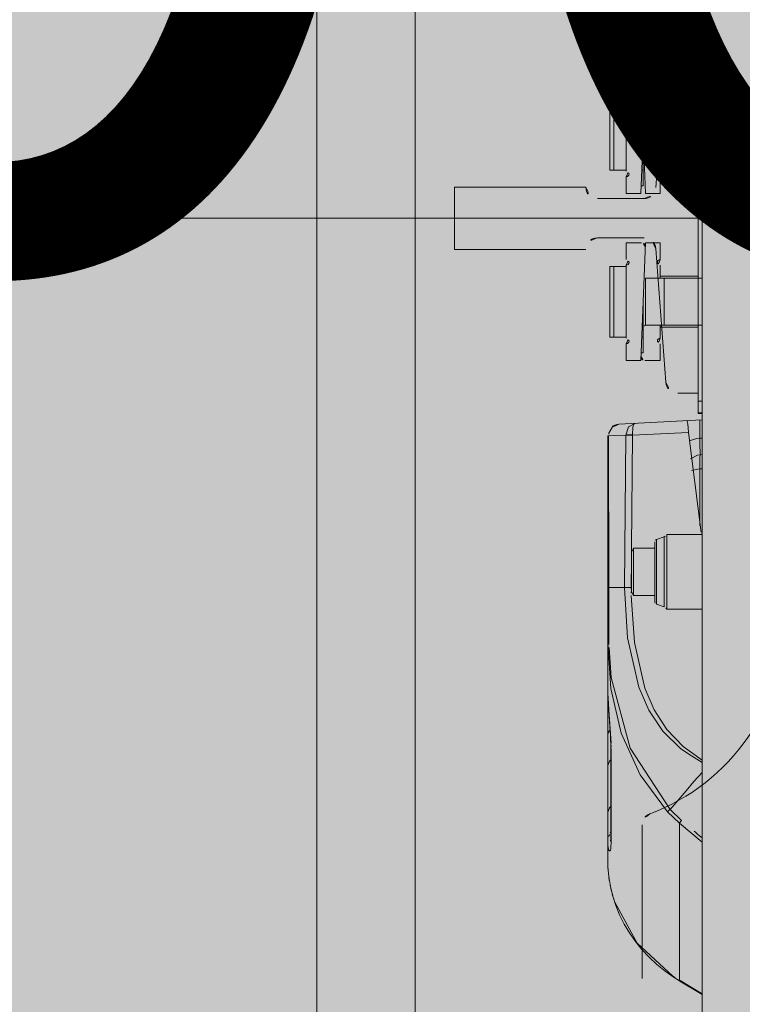
# Model space of a CAD drawing. Units: millimetres. Extents: x 6424067080 to 6425722853, y 6050341569 to 6050684037.
# Drawn here: x 6425517492 to 6425517676, y 6050594856 to 6050595107 of the extents above; entities that cross this region are included whole.
import ezdxf

# ---------------------------------------------------------------- set-up
doc = ezdxf.new("R2010")
doc.units = ezdxf.units.MM
doc.header["$MEASUREMENT"] = 0
doc.linetypes.add('ACAD_ISO02W100', pattern=[240, 192, -48])
doc.linetypes.add('ACAD_ISO10W100', pattern=[288, 192, -48, 0, -48])
doc.layers.add('Nowe_250-A Schody Pochylnie_Nr_pióra__94', color=7, linetype='Continuous', lineweight=13, true_color=0x9f9f9f)
doc.layers.add('Nowe__ SCHEMAT_Nr_pióra__92', color=7, linetype='Continuous', lineweight=13, true_color=0xdfdfdf)
doc.layers.add('Nowe_250-A Schody Pochylnie_Nr_pióra__95', color=8, linetype='Continuous', lineweight=13)
doc.layers.add('Nowe_Wymiarowanie - Ogólne_Nr_pióra__1', color=7, linetype='Continuous', lineweight=25)
doc.layers.add('Nowe_Wymiarowanie - Ogólne', color=7, linetype='Continuous')
doc.styles.add('GENERATED_STYLE_3', font='txt')

# ---------------------------------------------------------------- blocks, each defined once
blk = doc.blocks.new('Wymiary_9', base_point=(6425517282.432271, 6050594745.482889))
at = {"layer": 'Nowe_Wymiarowanie - Ogólne_Nr_pióra__1', "color": 7, "lineweight": 25, "insert": (6425516888.548771, 6050595045.482889), "char_height": 300, "attachment_point": 7, "style": 'GENERATED_STYLE_3'}
blk.add_mtext('\\A1;-5,00', dxfattribs=at)

msp = doc.modelspace()

# ---------------------------------------------------------------- hatches: boundary and pattern name
at = {"layer": 'Nowe__ SCHEMAT_Nr_pióra__92', "linetype": 'Continuous', "lineweight": 0, "true_color": 0x373737}
msp.add_hatch(color=250, dxfattribs=at).paths.add_polyline_path([(6425504826.952053, 6050608945.943609), (6425502408.724958, 6050600869.853776), (6425502410.278491, 6050592385.911685), (6425531762.432261, 6050592385.911685), (6425531762.432261, 6050596542.134984), (6425532954.617635, 6050600523.66446)])

# ---------------------------------------------------------------- linework, layer by layer
at = {"layer": 'Nowe_250-A Schody Pochylnie_Nr_pióra__94', "color": 253, "linetype": 'Continuous', "lineweight": 13, "true_color": 0x9f9f9f}
for p, q in [((6425517567.432255, 6050595656.197167), (6425517567.432255, 6050594256.197181)), ((6425517592.432274, 6050595656.197167), (6425517592.432274, 6050594234.197169)), ((6425517665.432282, 6050595328.69717), (6425517665.432249, 6050594783.697166)), ((6425517664.432258, 6050595083.447186), (6425517664.432258, 6050595105.917828)), ((6425517665.432249, 6050595105.917828), (6425517664.432258, 6050595105.917828)), ((6425517665.432249, 6050595105.739546), (6425517664.432258, 6050595105.739546)), ((6425517665.432249, 6050595102.741367), (6425517664.432258, 6050595102.741367)), ((6425517659.213047, 6050595100.697187), (6425517664.432258, 6050595100.697187)), ((6425517664.432258, 6050595100.697187), (6425517664.432258, 6050595011.697183)), ((6425517653.643024, 6050595063.972426), (6425517656.221653, 6050595097.924381)), ((6425517646.132248, 6050595088.147179), (6425517646.132248, 6050595092.447175)), ((6425517646.132248, 6050595092.447175), (6425517649.991476, 6050595092.447175)), ((6425517650.99067, 6050595091.40721), (6425517649.83225, 6050595062.447165)), ((6425517654.732274, 6050595092.447175), (6425517650.873045, 6050595092.447175)), ((6425517654.732274, 6050595088.147179), (6425517654.732274, 6050595092.447175)), ((6425517641.93225, 6050595086.447193), (6425517641.93225, 6050595068.44718)), ((6425517641.93225, 6050595086.447193), (6425517642.736101, 6050595086.447193)), ((6425517642.932275, 6050595086.447193), (6425517642.736101, 6050595086.447193)), ((6425517642.932275, 6050595086.447193), (6425517642.932275, 6050595068.44718)), ((6425517642.932275, 6050595086.447193), (6425517643.736093, 6050595086.447193)), ((6425517646.132248, 6050595086.447193), (6425517643.736093, 6050595086.447193)), ((6425517646.132248, 6050595068.147182), (6425517646.132248, 6050595086.74719)), ((6425517654.732274, 6050595083.447186), (6425517654.732274, 6050595086.74719)), ((6425517651.032272, 6050595071.447187), (6425517651.032272, 6050595083.447186)), ((6425517655.732265, 6050595083.447186), (6425517651.032272, 6050595083.447186)), ((6425517651.032272, 6050595083.447186), (6425517655.732265, 6050595083.447186)), ((6425517654.732274, 6050595083.947181), (6425517664.432258, 6050595083.947181)), ((6425517655.732265, 6050595083.447186), (6425517655.732265, 6050595071.447187)), ((6425517655.732265, 6050595071.447187), (6425517655.732265, 6050595083.447186)), ((6425517655.732265, 6050595083.447186), (6425517665.432249, 6050595083.447186)), ((6425517650.432244, 6050595077.44717), (6425517650.432244, 6050595068.44718)), ((6425517650.441456, 6050595070.947192), (6425517650.692268, 6050595070.947192)), ((6425517650.676938, 6050595071.330428), (6425517651.032272, 6050595062.447165)), ((6425517655.732265, 6050595071.447187), (6425517651.032272, 6050595071.447187)), ((6425517651.032272, 6050595071.447187), (6425517655.732265, 6050595071.447187)), ((6425517654.732274, 6050595068.147182), (6425517654.732274, 6050595071.447187)), ((6425517654.732274, 6050595070.947192), (6425517664.432258, 6050595070.947192)), ((6425517655.732265, 6050595071.447187), (6425517665.432249, 6050595071.447187)), ((6425517664.432258, 6050595040.947182), (6425517664.432258, 6050595071.447187)), ((6425517642.736101, 6050595068.44718), (6425517641.93225, 6050595068.44718)), ((6425517642.932275, 6050595068.44718), (6425517642.736101, 6050595068.44718)), ((6425517643.736093, 6050595068.44718), (6425517642.932275, 6050595068.44718)), ((6425517646.132248, 6050595068.44718), (6425517643.736093, 6050595068.44718)), ((6425517650.432244, 6050595068.44718), (6425517650.072254, 6050595068.44718)), ((6425517650.432244, 6050595064.447181), (6425517650.432244, 6050595068.44718)), ((6425517646.132248, 6050595062.447165), (6425517646.132248, 6050595066.747194)), ((6425517654.732274, 6050595062.447165), (6425517654.732274, 6050595066.747194)), ((6425517602.432255, 6050595048.257163), (6425517602.432255, 6050595064.137174)), ((6425517602.432255, 6050595064.137174), (6425517635.832868, 6050595064.137174)), ((6425517635.832868, 6050595064.137174), (6425517635.83286, 6050595064.137178)), ((6425517649.83225, 6050595062.447165), (6425517646.132248, 6050595062.447165)), ((6425517650.432244, 6050595064.447181), (6425517649.912262, 6050595064.447181)), ((6425517651.032272, 6050595062.447165), (6425517654.732274, 6050595062.447165)), ((6425517638.832244, 6050595061.197192), (6425517650.649036, 6050595061.197192)), ((6425517650.651464, 6050595051.197178), (6425517638.832276, 6050595051.197178)), ((6425517646.132248, 6050595045.647175), (6425517646.132248, 6050595049.947172)), ((6425517646.132248, 6050595049.947172), (6425517649.991476, 6050595049.947172)), ((6425517649.83225, 6050595019.947195), (6425517651.032272, 6050595049.947172)), ((6425517651.032272, 6050595049.947172), (6425517654.732274, 6050595049.947172)), ((6425517654.732274, 6050595049.947172), (6425517654.732274, 6050595045.647175)), ((6425517635.83286, 6050595048.257179), (6425517602.432255, 6050595048.257163)), ((6425517635.83286, 6050595048.257179), (6425517635.83286, 6050595048.257179)), ((6425517656.221486, 6050595014.472417), (6425517653.642859, 6050595048.424372)), ((6425517641.93225, 6050595043.94719), (6425517641.93225, 6050595025.947177)), ((6425517641.93225, 6050595043.94719), (6425517642.736101, 6050595043.94719)), ((6425517642.932275, 6050595043.94719), (6425517642.736101, 6050595043.94719)), ((6425517642.932275, 6050595043.94719), (6425517642.932275, 6050595025.947177)), ((6425517642.932275, 6050595043.94719), (6425517643.736093, 6050595043.94719)), ((6425517646.132248, 6050595043.94719), (6425517643.736093, 6050595043.94719)), ((6425517646.132248, 6050595025.64718), (6425517646.132248, 6050595044.247188)), ((6425517654.732274, 6050595044.247188), (6425517654.732274, 6050595040.947182)), ((6425517651.032272, 6050595028.947185), (6425517651.032272, 6050595040.947182)), ((6425517655.732265, 6050595040.947182), (6425517651.032272, 6050595040.947182)), ((6425517651.032272, 6050595040.947182), (6425517655.732265, 6050595040.947182)), ((6425517654.732274, 6050595041.447178), (6425517664.432258, 6050595041.447178)), ((6425517655.732265, 6050595040.947182), (6425517655.732265, 6050595028.947185)), ((6425517655.732265, 6050595028.947185), (6425517655.732265, 6050595040.947182)), ((6425517655.732265, 6050595040.947182), (6425517665.432249, 6050595040.947182)), ((6425517650.432244, 6050595034.947166), (6425517650.432244, 6050595021.947178)), ((6425517655.732265, 6050595028.947185), (6425517651.032272, 6050595028.947185)), ((6425517651.032272, 6050595028.947185), (6425517655.732265, 6050595028.947185)), ((6425517654.732274, 6050595028.947185), (6425517654.732274, 6050595025.64718)), ((6425517654.732274, 6050595028.447189), (6425517664.432258, 6050595028.447189)), ((6425517655.732265, 6050595028.947185), (6425517665.432249, 6050595028.947185)), ((6425517664.432258, 6050595006.476542), (6425517664.432258, 6050595028.947185)), ((6425517642.736101, 6050595025.947177), (6425517641.93225, 6050595025.947177)), ((6425517642.932275, 6050595025.947177), (6425517642.736101, 6050595025.947177)), ((6425517643.736093, 6050595025.947177), (6425517642.932275, 6050595025.947177)), ((6425517646.132248, 6050595025.947177), (6425517643.736093, 6050595025.947177)), ((6425517650.432244, 6050595025.947177), (6425517650.072254, 6050595025.947177)), ((6425517646.132248, 6050595019.947195), (6425517646.132248, 6050595024.247191)), ((6425517654.732274, 6050595024.247191), (6425517654.732274, 6050595019.947195)), ((6425517649.83225, 6050595019.947195), (6425517646.132248, 6050595019.947195)), ((6425517649.912262, 6050595021.947178), (6425517650.432244, 6050595021.947178)), ((6425517654.732274, 6050595019.947195), (6425517650.873045, 6050595019.947195)), ((6425517664.432258, 6050595011.697183), (6425517659.215475, 6050595011.697183)), ((6425517664.432258, 6050595009.652969), (6425517665.432249, 6050595009.652969)), ((6425517665.432249, 6050595004.881477), (6425517644.272802, 6050595003.772574)), ((6425517664.432258, 6050595006.654791), (6425517665.432249, 6050595006.654791)), ((6425517665.432249, 6050595006.476542), (6425517664.432258, 6050595006.476542)), ((6425517664.873125, 6050595004.85218), (6425517664.873125, 6050595000.211115)), ((6425517641.429827, 6050594892.565276), (6425517641.429827, 6050595000.776624)), ((6425517643.185615, 6050595000.881512), (6425517641.641797, 6050595000.803494)), ((6425517641.657494, 6050594962.203791), (6425517641.641797, 6050595000.803494)), ((6425517646.02011, 6050595001.024543), (6425517643.185615, 6050595000.881512)), ((6425517646.011663, 6050595001.024576), (6425517645.698031, 6050594962.210841)), ((6425517647.697283, 6050595001.112637), (6425517647.702803, 6050595000.956436)), ((6425517661.996263, 6050595001.705515), (6425517647.702803, 6050595000.956436)), ((6425517665.432249, 6050595000.260832), (6425517664.873125, 6050595000.211115)), ((6425517665.432249, 6050594996.048796), (6425517664.884398, 6050594996.000642)), ((6425517665.432249, 6050594992.459069), (6425517664.873125, 6050594992.410184)), ((6425517664.873125, 6050594977.881243), (6425517664.873125, 6050594992.410184)), ((6425517653.827061, 6050594974.424571), (6425517655.749492, 6050594975.124266)), ((6425517655.749492, 6050594957.270078), (6425517655.749492, 6050594975.124266)), ((6425517656.43226, 6050594956.697186), (6425517656.43226, 6050594975.69719)), ((6425517656.43226, 6050594975.69719), (6425517665.432249, 6050594975.69719)), ((6425517665.12896, 6050594976.632533), (6425517665.077214, 6050594976.873237)), ((6425517665.340132, 6050594975.676306), (6425517665.298995, 6050594975.859344)), ((6425517653.432252, 6050594973.860758), (6425517653.432252, 6050594958.533619)), ((6425517653.827061, 6050594974.424571), (6425517653.827061, 6050594957.969806)), ((6425517647.977859, 6050594972.197187), (6425517647.43227, 6050594971.252167)), ((6425517647.43227, 6050594971.252167), (6425517647.43227, 6050594961.142177)), ((6425517647.43227, 6050594961.142177), (6425517647.43227, 6050594971.252167)), ((6425517647.456513, 6050594972.20141), (6425517647.448831, 6050594971.252034)), ((6425517647.977859, 6050594960.197189), (6425517647.977859, 6050594972.197187)), ((6425517653.432252, 6050594972.197187), (6425517647.977859, 6050594972.197187)), ((6425517647.432403, 6050594969.211779), (6425517647.376234, 6050594962.192817)), ((6425517645.700093, 6050594962.206651), (6425517647.376234, 6050594962.192817)), ((6425517641.658957, 6050594960.40896), (6425517641.657494, 6050594962.203791)), ((6425517647.977859, 6050594960.197189), (6425517647.43227, 6050594961.142177)), ((6425517653.432252, 6050594960.197189), (6425517647.977859, 6050594960.197189)), ((6425517653.827061, 6050594957.969806), (6425517655.749492, 6050594957.270078)), ((6425517656.43226, 6050594956.697186), (6425517665.432249, 6050594956.697186)), ((6425517641.727762, 6050594948.145281), (6425517641.718783, 6050594949.058176)), ((6425517641.505589, 6050594934.153457), (6425517641.512453, 6050594934.15313)), ((6425517642.17731, 6050594921.727415), (6425517642.17731, 6050594898.737455)), ((6425517642.309201, 6050594920.826658), (6425517642.309201, 6050594897.685719)), ((6425517657.251374, 6050594905.731609), (6425517656.606551, 6050594905.150969)), ((6425517659.644504, 6050594902.270414), (6425517659.644271, 6050594862.28632)), ((6425517642.142026, 6050594897.706935), (6425517642.132813, 6050594897.657983)), ((6425517642.172355, 6050594898.30836), (6425517642.176478, 6050594898.552654)), ((6425517642.176478, 6050594898.552654), (6425517642.177343, 6050594898.737455)), ((6425517659.702767, 6050594862.095035), (6425517658.283324, 6050594862.988242)), ((6425517659.644271, 6050594862.28632), (6425517659.708421, 6050594862.247843)), ((6425517659.708421, 6050594862.247843), (6425517659.837019, 6050594862.170624)), ((6425517665.432249, 6050594858.657119), (6425517659.768147, 6050594862.055926)), ((6425517659.837019, 6050594862.170624), (6425517665.432249, 6050594858.812688))]:
    msp.add_line(p, q, dxfattribs=at)
at = {"layer": 'Nowe_250-A Schody Pochylnie_Nr_pióra__94', "color": 253, "linetype": 'ACAD_ISO10W100', "lineweight": 13, "true_color": 0x9f9f9f}
for p, q in [((6425516082.432261, 6050595056.197168), (6425518082.432247, 6050595056.197168)), ((6425516437.432258, 6050595056.197168), (6425517567.432255, 6050595056.197168)), ((6425517623.194698, 6050595056.197168), (6425517863.048221, 6050595056.197168))]:
    msp.add_line(p, q, dxfattribs=at)
at = {"layer": 'Nowe_250-A Schody Pochylnie_Nr_pióra__94', "color": 253, "linetype": 'ACAD_ISO02W100', "lineweight": 13, "true_color": 0x9f9f9f}
msp.add_line((6425517650.182263, 6050594382.689816), (6425517650.182263, 6050594901.795493), dxfattribs=at)
at = {"layer": 'Nowe_250-A Schody Pochylnie_Nr_pióra__95', "color": 8, "linetype": 'Continuous', "lineweight": 13, "flags": 128}
for points in [[(6425517641.715629, 6050595001.484731), (6425517642.638052, 6050595003.089431), (6425517644.272816, 6050595003.772569)], [(6425517648.284085, 6050595003.982791), (6425517646.672829, 6050595003.084839), (6425517646.019402, 6050595001.024499)], [(6425517648.284084, 6050595003.982791), (6425517648.024697, 6050595003.759371), (6425517647.822762, 6050595003.145168), (6425517647.697299, 6050595001.112625)], [(6425517661.996258, 6050595001.705526), (6425517661.898914, 6050595002.852566), (6425517661.765663, 6050595003.816662), (6425517661.634528, 6050595004.455763), (6425517661.579237, 6050595004.622149), (6425517661.533775, 6050595004.677176)], [(6425517641.641822, 6050595000.803493), (6425517641.483544, 6050595000.790384), (6425517641.429827, 6050595000.776681)], [(6425517646.019605, 6050595001.024715), (6425517646.313686, 6050595001.052884), (6425517647.697299, 6050595001.112625)], [(6425517646.0201, 6050595001.024725), (6425517646.314979, 6050595001.008745), (6425517647.702812, 6050595000.956439)], [(6425517647.702812, 6050595000.956439), (6425517647.456512, 6050594972.201424)], [(6425517665.077201, 6050594976.873252), (6425517661.996258, 6050595001.705526)], [(6425517664.873131, 6050595000.21058), (6425517664.06889, 6050595000.132283), (6425517662.128373, 6050594999.54429)], [(6425517664.873129, 6050595000.211099), (6425517664.859945, 6050594998.990432), (6425517664.884413, 6050594996.000628)], [(6425517664.884439, 6050594996.00048), (6425517664.210111, 6050594995.87513), (6425517662.476819, 6050594994.968059)], [(6425517664.884413, 6050594996.000628), (6425517664.869483, 6050594995.249893), (6425517664.873131, 6050594992.410168)], [(6425517664.873131, 6050594992.410168), (6425517664.29848, 6050594992.353525), (6425517662.76373, 6050594991.965549)], [(6425517641.657499, 6050594962.203785), (6425517645.700145, 6050594962.210824)], [(6425517645.700114, 6050594962.210823), (6425517646.428882, 6050594949.375364), (6425517649.305609, 6050594936.865817), (6425517651.899449, 6050594930.991974), (6425517655.459805, 6050594925.654541), (6425517660.049809, 6050594921.179825), (6425517662.687307, 6050594919.351075), (6425517665.432919, 6050594917.686691)], [(6425517641.6575, 6050594962.19844), (6425517641.487573, 6050594962.188869), (6425517641.429823, 6050594962.17871)], [(6425517647.377768, 6050594960.195355), (6425517648.193307, 6050594948.261338), (6425517650.862298, 6050594936.61353), (6425517653.212331, 6050594931.11588), (6425517656.427058, 6050594926.07958), (6425517660.570553, 6050594921.781293), (6425517665.432869, 6050594918.308686)], [(6425517656.622643, 6050594905.133412), (6425517649.667424, 6050594914.537104), (6425517644.865441, 6050594925.161292), (6425517642.193466, 6050594936.491956), (6425517641.429822, 6050594948.169709)], [(6425517641.727761, 6050594948.145271), (6425517641.505741, 6050594948.156962), (6425517641.429822, 6050594948.169612)], [(6425517642.261883, 6050594939.297506), (6425517641.747239, 6050594946.939807)], [(6425517657.26138, 6050594905.720885), (6425517647.092266, 6050594921.35058), (6425517642.261883, 6050594939.297506)], [(6425517641.512362, 6050594934.153126), (6425517641.69695, 6050594931.093418), (6425517642.273711, 6050594922.612223)], [(6425517641.648426, 6050594931.389075), (6425517641.42991, 6050594930.753825)], [(6425517642.006433, 6050594926.002545), (6425517641.756715, 6050594925.745733), (6425517641.429821, 6050594924.929924)], [(6425517642.17779, 6050594921.725641), (6425517642.309201, 6050594920.826653)], [(6425517642.176708, 6050594918.322103), (6425517641.853689, 6050594917.992819), (6425517641.429821, 6050594916.926281)], [(6425517657.26138, 6050594905.720885), (6425517661.325145, 6050594910.456409), (6425517663.319995, 6050594912.849351), (6425517665.467056, 6050594915.168627)], [(6425517642.176807, 6050594906.465506), (6425517641.853937, 6050594906.136294), (6425517641.429821, 6050594905.068957)], [(6425517659.64449, 6050594902.270416), (6425517656.622643, 6050594905.133412)], [(6425517660.149564, 6050594902.929875), (6425517657.261077, 6050594905.720535)], [(6425517660.149565, 6050594902.929876), (6425517660.00088, 6050594902.741867), (6425517659.644261, 6050594902.270614)], [(6425517665.434462, 6050594897.402805), (6425517659.64449, 6050594902.270418)], [(6425517641.481677, 6050594896.265955), (6425517641.459775, 6050594896.495777), (6425517641.429821, 6050594897.30254)], [(6425517642.3092, 6050594897.68573), (6425517642.304761, 6050594897.253814), (6425517642.240883, 6050594896.193152)], [(6425517642.240883, 6050594896.193152), (6425517642.169444, 6050594895.73432), (6425517642.078601, 6050594895.412549), (6425517641.973828, 6050594895.228032), (6425517641.86163, 6050594895.178962), (6425517641.643397, 6050594895.474634), (6425517641.481677, 6050594896.265955)], [(6425517643.189944, 6050594882.103046), (6425517648.897753, 6050594871.69304), (6425517657.973515, 6050594863.345211)], [(6425517659.644829, 6050594862.222502), (6425517659.643552, 6050594862.25301), (6425517659.644258, 6050594862.286311)], [(6425517659.702748, 6050594862.095027), (6425517659.663125, 6050594862.142134), (6425517659.644829, 6050594862.222502)], [(6425517659.709288, 6050594862.183889), (6425517659.707864, 6050594862.214467), (6425517659.708425, 6050594862.247836)], [(6425517659.768136, 6050594862.055914), (6425517659.728059, 6050594862.10327), (6425517659.709288, 6050594862.183889)]]:
    msp.add_lwpolyline(points, dxfattribs=at)
at = {"layer": 'Nowe_250-A Schody Pochylnie_Nr_pióra__95', "color": 8, "linetype": 'Continuous', "lineweight": 13}
for points in [[(6425517641.505492, 6050594934.153478), (6425517641.498846, 6050594934.312042), (6425517641.474833, 6050594934.961954), (6425517641.455885, 6050594935.615532), (6425517641.442046, 6050594936.272736), (6425517641.433367, 6050594936.933523), (6425517641.429892, 6050594937.597858)], [(6425517642.177335, 6050594921.727427), (6425517642.170084, 6050594922.505559), (6425517642.144681, 6050594923.459188), (6425517642.100437, 6050594924.51781), (6425517642.03804, 6050594925.675142), (6425517641.959974, 6050594926.918621), (6425517641.869753, 6050594928.24414), (6425517641.772115, 6050594929.645028), (6425517641.673719, 6050594931.106426), (6425517641.581861, 6050594932.620587), (6425517641.505589, 6050594934.153457)], [(6425517642.132804, 6050594897.657993), (6425517642.138001, 6050594897.701097), (6425517642.146853, 6050594897.793858), (6425517642.156422, 6050594897.926257), (6425517642.165278, 6050594898.097163), (6425517642.17234, 6050594898.308367)], [(6425517658.283308, 6050594862.988231), (6425517656.042616, 6050594864.57237), (6425517653.928815, 6050594866.29173), (6425517651.951981, 6050594868.13723), (6425517650.121945, 6050594870.099463), (6425517648.447926, 6050594872.167733), (6425517646.938012, 6050594874.331177), (6425517645.599479, 6050594876.578673), (6425517644.438869, 6050594878.898373), (6425517643.461823, 6050594881.277625), (6425517642.67259, 6050594883.704708), (6425517642.074367, 6050594886.16824), (6425517641.669934, 6050594888.655823), (6425517641.461106, 6050594891.154539), (6425517641.429839, 6050594892.565222)]]:
    msp.add_lwpolyline(points, dxfattribs=at)
for centre, radius, start, end in [((6425517659.213049, 6050595097.697179), 3.000002, 89.99997878, 175.65677183), ((6425517649.991461, 6050595091.447179), 1, 357.70938996, 90), ((6425517650.87306, 6050595091.447179), 1, 90, 116.16123443), ((6425517646.13226, 6050595087.447179), 0.7, 270, 90), ((6425517654.732261, 6050595087.447179), 0.7, 90, 270), ((6425517651.03226, 6050595084.047179), 0.6, 233.67310688, 270), ((6425517651.03226, 6050595070.847178), 0.6, 90, 180), ((6425517646.13226, 6050595067.447179), 0.7, 270, 90), ((6425517654.732261, 6050595067.447179), 0.7, 90, 270), ((6425517638.832259, 6050595064.197179), 2.999999, 181.145992, 269.99999021), ((6425517650.649035, 6050595064.199805), 3.002627, 269.99999021, 355.65677183), ((6425517638.83226, 6050595048.19718), 3, 89.99998529, 178.854008), ((6425517649.991461, 6050595048.947179), 1, 357.70938996, 90), ((6425517650.651469, 6050595048.197179), 2.999998, 4.34323451, 89.99998529), ((6425517646.13226, 6050595044.947179), 0.7, 270, 90), ((6425517654.732261, 6050595044.947179), 0.7, 90, 270), ((6425517651.03226, 6050595041.547179), 0.6, 233.67310688, 270), ((6425517651.03226, 6050595028.347178), 0.6, 90, 180), ((6425517646.13226, 6050595024.947179), 0.7, 270, 90), ((6425517654.732261, 6050595024.947179), 0.7, 90, 270), ((6425517650.87306, 6050595020.947179), 1, 177.70938999, 270), ((6425517659.215485, 6050595014.699809), 3.002629, 184.3432345, 269.99998956), ((6425517644.429824, 6050595000.77668), 3, 92.99999836, 180.00134318), ((6425517644.85783, 6050595000.79967), 3.216013, 167.70088095, 179.93192498), ((6425517655.303864, 6050594976.348657), 1.302956, 289.99999836, 329.99999836), ((6425517772.903073, 6050594999.929087), 110.263269, 192.19743595, 192.60881428), ((6425517654.032257, 6050594973.860746), 0.6, 109.999999, 180), ((6425519045.914231, 6050594962.133167), 1404.256318, 180.070350671, 180.533486867), ((6425517761.451119, 6050594961.277947), 114.078552, 179.54050356, 180.06827285), ((6425517759.729005, 6050594961.27615), 112.356436, 180.06840236, 180.55115575), ((6425517654.032257, 6050594958.533611), 0.6, 180, 249.99999773), ((6425517655.303864, 6050594956.045701), 1.302956, 29.99999836, 69.99999836), ((6425517741.688417, 6050594949.157195), 99.965774, 180.57999823, 181.27100902), ((6425517717.566907, 6050594937.697436), 76.137086, 179.99325925, 182.6681803), ((6425517643.429822, 6050594935.330894), 2, 179.98372137, 192.97875398), ((6425517586.164978, 6050594920.543761), 56.146847, 1.1682226, 2.11126584), ((6425517599.336771, 6050594920.806547), 42.972435, 0.02680661, 1.17597438), ((6425516278.162846, 6050593254.444527), 2151.137196, 49.841501422, 50.02564192), ((6425517646.731842, 6050594897.236643), 5.313016, 148.90667105, 156.56827646), ((6425517646.498163, 6050594897.300083), 5.068343, 172.06728297, 179.97222837), ((6425517646.654267, 6050594897.275664), 5.226324, 156.62260124, 172.03832298), ((6425517646.484549, 6050594898.741504), 4.306761, 180.05369735, 194.19030283), ((6425517672.945804, 6050594892.566338), 31.515983, 180.00195546, 182.34656963), ((6425517673.06065, 6050594892.570437), 31.630901, 182.34547223, 182.82788551), ((6425517673.221722, 6050594892.580159), 31.792256, 182.83106379, 186.80081308), ((6425517673.394911, 6050594892.599772), 31.966549, 186.79896059, 187.55271578), ((6425517673.65752, 6050594892.636974), 32.231771, 187.55691504, 191.13675476), ((6425517673.926833, 6050594892.688219), 32.50591, 191.13368974, 192.31141145), ((6425517674.201103, 6050594892.749992), 32.787044, 192.31468334, 195.31459675), ((6425517674.540699, 6050594892.841784), 33.138825, 195.31258797, 197.04405346), ((6425517674.78269, 6050594892.916078), 33.391964, 197.04422668, 198.89418158), ((6425517681.006916, 6050594897.840039), 41.478076, 236.26757946, 239.00020968)]:
    msp.add_arc(centre, radius, start, end, dxfattribs=at)
at = {"layer": 'Nowe_250-A Schody Pochylnie_Nr_pióra__95', "color": 8, "linetype": 'ACAD_ISO02W100', "lineweight": 13}
for centre, radius, start, end in [((6425517633.432261, 6050594954.197179), 53, 290.6512363, 0), ((6425517653.182261, 6050594901.795485), 3, 110.6512363, 180)]:
    msp.add_arc(centre, radius, start, end, dxfattribs=at)

# ---------------------------------------------------------------- block references
at = {"layer": 'Nowe_Wymiarowanie - Ogólne', "color": 8, "linetype": 'Continuous', "lineweight": 13}
msp.add_blockref('Wymiary_9', (6425517282.432271, 6050594745.482889), dxfattribs=at)

doc.saveas('drawing.dxf')
